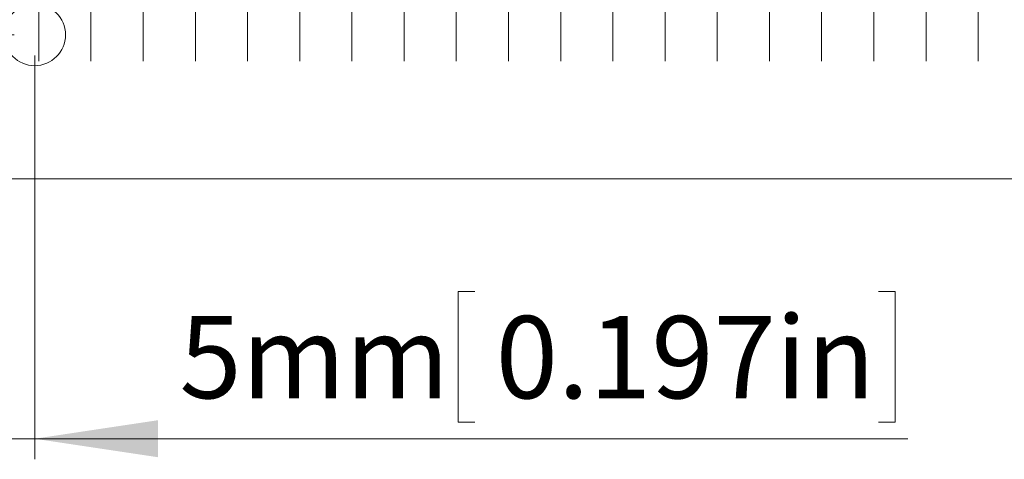
# Model space of a CAD drawing. Units: millimetres. Extents: x 5 to 432, y 3 to 276.
# Drawn here: x 233 to 281, y 153 to 174 of the extents above; entities that cross this region are included whole.
import ezdxf

# ---------------------------------------------------------------- set-up
doc = ezdxf.new("R2010")
doc.units = ezdxf.units.MM
doc.styles.add('SLDTEXTSTYLE0', font='TXT', dxfattribs={"width": 0.75})
doc.dimstyles.new('SLDDIMSTYLE3', dxfattribs={"dimtxt": 4, "dimasz": 6, "dimexe": 0, "dimexo": 0.0625, "dimgap": 1, "dimtad": 1, "dimrnd": 1e-09, "dimzin": 12, "dimdsep": 46, "dimtxsty": 'SLDTEXTSTYLE0', "dimsah": 1, "dimcen": 0.09, "dimadec": 0, "dimazin": 3, "dimtfac": 1, "dimtmove": 0, "dimatfit": 0, "dimfxl": 0, "dimfrac": 2, "dimtolj": 1, "dimtzin": 12, "dimarcsym": 0})

# ---------------------------------------------------------------- blocks, each defined once
blk = doc.blocks.new('_D_16')
at = {"color": 7, "linetype": 'Continuous', "lineweight": 0}
for p, q in [((233.63, 172.528), (233.63, 152.887)), ((228.63, 165.528), (228.63, 152.887)), ((255.052, 161.05), (254.24, 161.05)), ((254.24, 161.05), (254.24, 154.7)), ((274.7, 161.05), (275.513, 161.05)), ((275.513, 161.05), (275.513, 154.7)), ((254.24, 154.7), (255.052, 154.7)), ((275.513, 154.7), (274.7, 154.7)), ((228.63, 153.887), (216.63, 153.887)), ((233.63, 153.887), (228.63, 153.887)), ((233.63, 153.887), (276.122, 153.887))]:
    blk.add_line(p, q, dxfattribs=at)
for points in [[(228.63, 153.887), (222.63, 154.787), (222.63, 152.987)], [(233.63, 153.887), (239.63, 152.987), (239.63, 154.787)]]:
    blk.add_solid(points, dxfattribs=at)
at = {"color": 7, "linetype": 'Continuous', "lineweight": 0, "char_height": 4, "attachment_point": 1, "style": 'SLDTEXTSTYLE0'}
for s, insert in [('0.197in', (256.068, 159.856)), ('5mm', (240.675, 159.856))]:
    blk.add_mtext(s, dxfattribs=dict(at, insert=insert))
blk = doc.blocks.new('_D_17')
at = {"color": 7, "linetype": 'Continuous', "lineweight": 0}
for p, q in [((215.685, 173.528), (215.685, 212.434)), ((208.522, 211.012), (208.522, 211.825)), ((208.522, 211.825), (214.872, 211.825)), ((214.872, 211.825), (214.872, 211.012)), ((208.522, 191.365), (208.522, 190.552)), ((214.872, 190.552), (214.872, 191.365)), ((208.522, 190.552), (214.872, 190.552)), ((232.63, 173.528), (214.685, 173.528)), ((215.685, 173.528), (215.685, 166.528)), ((227.63, 166.528), (214.685, 166.528)), ((215.685, 166.528), (215.685, 154.528))]:
    blk.add_line(p, q, dxfattribs=at)
for points in [[(215.685, 173.528), (216.585, 179.528), (214.785, 179.528)], [(215.685, 166.528), (214.785, 160.528), (216.585, 160.528)]]:
    blk.add_solid(points, dxfattribs=at)
at = {"color": 7, "linetype": 'Continuous', "lineweight": 0, "char_height": 4, "attachment_point": 1, "rotation": 90, "style": 'SLDTEXTSTYLE0'}
for s, insert in [('0.276in', (209.716, 192.38)), ('7mm', (209.716, 176.987))]:
    blk.add_mtext(s, dxfattribs=dict(at, insert=insert))
blk = doc.blocks.new('SW_CENTERMARKSYMBOL_272')
at = {"color": 0, "linetype": 'Continuous', "lineweight": 0}
for p, q in [((-48.26, -17.78), (-48.26, -20.28)), ((-45.72, -17.78), (-45.72, -20.28)), ((-43.18, -17.78), (-43.18, -20.28)), ((-40.64, -17.78), (-40.64, -20.28)), ((-38.1, -17.78), (-38.1, -20.28)), ((-35.56, -17.78), (-35.56, -20.28)), ((-33.02, -17.78), (-33.02, -20.28)), ((-30.48, -17.78), (-30.48, -20.28)), ((-27.94, -17.78), (-27.94, -20.28)), ((-25.4, -17.78), (-25.4, -20.28)), ((-22.86, -17.78), (-22.86, -20.28)), ((-20.32, -17.78), (-20.32, -20.28)), ((-17.78, -17.78), (-17.78, -20.28)), ((-15.24, -17.78), (-15.24, -20.28)), ((-12.7, -17.78), (-12.7, -20.28)), ((-10.16, -17.78), (-10.16, -20.28)), ((-7.62, -17.78), (-7.62, -20.28)), ((-5.08, -17.78), (-5.08, -20.28)), ((-2.54, -17.78), (-2.54, -20.28)), ((-48.26, -20.28), (-48.26, -20.93)), ((-45.72, -20.28), (-45.72, -20.93)), ((-43.18, -20.28), (-43.18, -20.93)), ((-40.64, -20.28), (-40.64, -20.93)), ((-38.1, -20.28), (-38.1, -20.93)), ((-35.56, -20.28), (-35.56, -20.93)), ((-33.02, -20.28), (-33.02, -20.93)), ((-30.48, -20.28), (-30.48, -20.93)), ((-27.94, -20.28), (-27.94, -20.93)), ((-25.4, -20.28), (-25.4, -20.93)), ((-22.86, -20.28), (-22.86, -20.93)), ((-20.32, -20.28), (-20.32, -20.93)), ((-17.78, -20.28), (-17.78, -20.93)), ((-15.24, -20.28), (-15.24, -20.93)), ((-12.7, -20.28), (-12.7, -20.93)), ((-10.16, -20.28), (-10.16, -20.93)), ((-7.62, -20.28), (-7.62, -20.93)), ((-5.08, -20.28), (-5.08, -20.93)), ((-2.54, -20.28), (-2.54, -20.93))]:
    blk.add_line(p, q, dxfattribs=at)

msp = doc.modelspace()

# ---------------------------------------------------------------- linework, layer by layer
at = {"color": 7, "linetype": 'Continuous', "lineweight": 15}
msp.add_line((340.63, 166.528), (228.63, 166.528), dxfattribs=at)
msp.add_circle((233.63, 173.528), 1.5, dxfattribs=at)

# ---------------------------------------------------------------- block references
at = {"color": 7, "linetype": 'Continuous', "lineweight": 0}
msp.add_blockref('SW_CENTERMARKSYMBOL_272', (282.09, 193.178), dxfattribs=at)

# ---------------------------------------------------------------- dimensions: what is measured, and where the dimension line sits
for base, angle, picture, middle in [((215.685, 166.528), 90, '_D_17', (215.685, 194.711)), ((228.63, 153.887), 0, '_D_16', (258.399, 153.887))]:
    dim = msp.add_linear_dim(base=base, p1=(233.63, 173.528), p2=(228.63, 166.528), angle=angle, dimstyle='SLDDIMSTYLE3', dxfattribs=at)
    dim.commit()
    dim.dimension.update_dxf_attribs({"geometry": picture, "text_midpoint": middle, "dimtype": 160})

doc.saveas('drawing.dxf')
